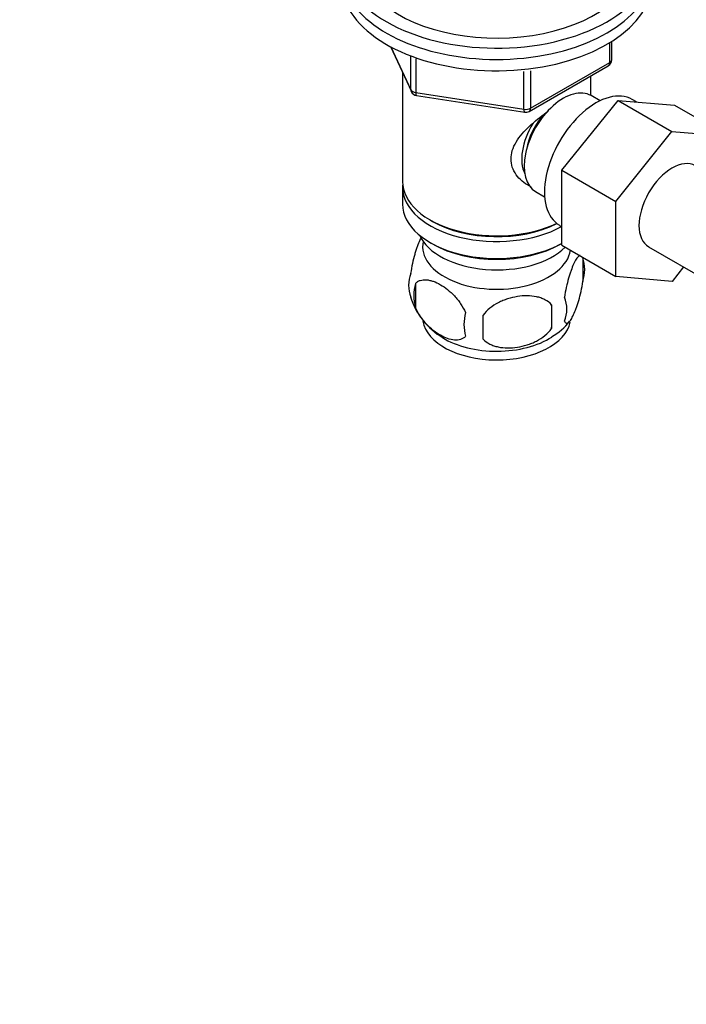
# Model space of a CAD drawing. Units: millimetres. Extents: x 0 to 1478, y 0 to 1768.
# Drawn here: x 137 to 233, y 304 to 446 of the extents above; entities that cross this region are included whole.
import ezdxf
from ezdxf import colors
from ezdxf.entities.mleader import LeaderData, LeaderLine
from ezdxf.math import Vec2, Vec3

# ---------------------------------------------------------------- set-up
doc = ezdxf.new("R2010")
doc.units = ezdxf.units.MM
doc.layers.add('DV5_Défaut', color=7, linetype='Continuous')
doc.layers.add('Défaut', color=7, linetype='Continuous')

# ---------------------------------------------------------------- blocks, each defined once
blk = doc.blocks.new('_DOT')
at = {"color": 0}
blk.add_line((0, 0), (-1, 0), dxfattribs=at)
at = {"color": 0, "const_width": 0.333}
blk.add_lwpolyline([(-0.1665, 0, 1), (0.1665, 0, 1)], format="xyb", close=True, dxfattribs=at)
blk = doc.blocks.new('SE4')
at = {"layer": 'DV5_Défaut', "color": 7, "linetype": 'Continuous'}
for p, q in [((190.39, 442.37), (193.41, 435.86)), ((190.47, 442.32), (193.35, 436.13)), ((222.07, 440.06), (222.07, 442.92)), ((222.36, 440.47), (222.36, 443.1)), ((193.35, 436.13), (193.35, 440.93)), ((194.05, 440.6), (194.05, 435.73)), ((210.43, 433), (221.86, 439.6)), ((210.64, 433.46), (222.07, 440.06)), ((192.14, 438.58), (192.14, 422.88)), ((209.67, 433.31), (209.67, 438.75)), ((210.64, 438.86), (210.64, 433.46)), ((219.34, 435.29), (219.34, 438.15)), ((194.05, 435.73), (209.67, 433.31)), ((194.16, 435.29), (209.78, 432.88)), ((220.66, 434.53), (219.36, 435.28)), ((215.15, 424.5), (223.26, 434.59)), ((223.26, 434.59), (231.04, 430.1)), ((223.26, 434.59), (231.41, 433.92)), ((225.93, 434.37), (225.31, 434.73)), ((231.41, 433.92), (239.19, 429.43)), ((222.93, 420.01), (231.04, 430.1)), ((231.04, 430.1), (239.19, 429.43)), ((215.15, 424.5), (222.93, 420.01)), ((215.15, 413.66), (215.15, 424.5)), ((192.14, 422.06), (192.14, 419.61)), ((211.36, 421.42), (212.66, 420.67)), ((222.93, 409.17), (222.93, 420.01)), ((196.13, 417.33), (196.48, 417.12)), ((214.81, 416.54), (215.15, 416.35)), ((196.13, 414.06), (196.48, 413.86)), ((215.01, 413.86), (215.15, 413.94)), ((215.15, 413.66), (222.93, 409.17)), ((227.68, 413.44), (240.41, 406.09)), ((218.18, 411.87), (218.18, 408.44)), ((232.73, 410.53), (231.06, 408.44)), ((231.06, 408.44), (222.93, 409.17)), ((193.99, 408.13), (193.99, 404.7)), ((213.67, 405.08), (213.67, 401.65))]:
    blk.add_line(p, q, dxfattribs=at)
for centre, radius, start, end in [((221.36, 440.47), 1, 300, 0), ((194.31, 436.28), 1, 204.8961, 261.206), ((209.93, 433.87), 1, 261.206, 300), ((213.2, 410.15), 5.26, 340.9814, 19.0186), ((198.15, 407.88), 5.13, 160.4695, 199.5305), ((200.63, 406.41), 6.86, 165.5143, 194.4857), ((203.11, 409.18), 10.24, 196.7655, 239.8771), ((211.44, 404.44), 4.43, 337.2015, 22.7985), ((207.87, 402.23), 6.86, 165.5086, 194.4914), ((184.96, 403.37), 28.76, 356.5809, 3.4191), ((94.34, 401.84), 109.44, 359.1019, 0.8981), ((209.97, 407.25), 7.75, 298.52, 324.2587)]:
    blk.add_arc(centre, radius, start, end, dxfattribs=at)
for centre, major_axis, ratio, start_param, end_param in [((205.74, 455.13), (-22.5, 0), 0.57735, 0.486168, 3.617475), ((205.74, 455.13), (-20, 0), 0.57735, 0.520555, 3.141593), ((205.74, 453.5), (-22.5, 0), 0.57735, 0.351978, 3.141593), ((205.74, 453.5), (-22.5, 0), 0.57735, 0.351978, 3.141593), ((205.74, 451.86), (-22.5, 0), 0.57735, 0.219799, 3.141593), ((221.36, 440.47), (-0.5, 0.866), 0.57735, 3.141593, 3.926991), ((221.36, 440.47), (-1, 0), 0.57735, 2.356194, 3.141593), ((194.31, 436.28), (-1, 0), 0.57735, 0.261799, 1.308997), ((194.31, 436.28), (0.907, 0.421), 0.788675, 2.790713, 3.141593), ((194.31, 436.28), (0.153, 0.988), 0.211325, 2.202711, 3.141593), ((215.36, 428.35), (4, 6.93), 0.57735, 0, 3.141593), ((220.06, 425.64), (5.25, 9.09), 0.57735, 0, 3.141593), ((209.93, 433.87), (-1, 0), 0.57735, 1.308997, 2.356194), ((209.93, 433.87), (0.153, 0.988), 0.211325, 2.202711, 3.141593), ((214.3, 428.96), (3.07, 5.33), 0.57735, 1.159538, 2.161045), ((209.93, 433.87), (-0.5, 0.866), 0.57735, 3.141593, 3.926991), ((214.3, 428.96), (3.5, 6.06), 0.57735, 1.524343, 2.780226), ((231.06, 419.29), (-3.37, -5.85), 0.57735, 3.141593, 6.283185), ((205.74, 422.88), (13.6, 0), 0.57735, 3.141593, 5.402069), ((205.74, 422.06), (-13.6, 0), 0.57735, 6.231169, 6.283185), ((205.74, 422.06), (-13.6, 0), 0.57735, 0, 2.330512), ((205.74, 419.61), (13.6, 0), 0.57735, 3.141593, 5.475965), ((205.74, 422.47), (-13.1, 0), 0.57735, 0.785398, 2.294683), ((205.74, 416.75), (-11.5, 0), 0.57735, 0.250403, 2.60757), ((205.74, 413.49), (10.7, 0), 0.57735, 3.023689, 6.193803), ((205.74, 419.2), (-13.1, 0), 0.57735, 0.785398, 2.356194), ((205.74, 403.28), (10.7, 0), 0.57735, 3.237373, 6.16903), ((205.74, 404.54), (10.7, 0), 0.57735, 3.889955, 5.551313)]:
    blk.add_ellipse(centre, major_axis=major_axis, ratio=ratio, start_param=start_param, end_param=end_param, dxfattribs=at)
for points, knots in [([(210.7, 422.11), (210.62, 422.15), (209.78, 422.56), (208.71, 423.46), (207.94, 424.93), (207.74, 426.13), (207.94, 427.37), (208.71, 429), (210.38, 430.91), (212.14, 432.3), (213.07, 432.96), (213.16, 433.03)], [0, 0, 0, 0, 0.022117, 0.214206, 0.310551, 0.401884, 0.493245, 0.590012, 0.782321, 0.979038, 1, 1, 1, 1]), ([(194.9, 414.9), (194.81, 414.75), (194.72, 414.58), (194.51, 414.12), (194.38, 413.81), (194.2, 413.29), (194.14, 413.11), (194.01, 412.74), (193.95, 412.54), (193.78, 411.92), (193.67, 411.49), (193.47, 410.56), (193.38, 410.08), (193.31, 409.59)], [0, 0, 0, 0, 0.148449, 0.148449, 0.361337, 0.361337, 0.467781, 0.467781, 0.574225, 0.574225, 0.787112, 0.787112, 1, 1, 1, 1]), ([(217.77, 412.18), (217.77, 412.18), (217.77, 412.18), (217.71, 412.16), (217.65, 412.13), (217.48, 411.99), (217.35, 411.84), (217.11, 411.46), (216.98, 411.23), (216.72, 410.68), (216.6, 410.37), (216.41, 409.86), (216.35, 409.68), (216.23, 409.3), (216.17, 409.1), (216, 408.49), (215.89, 408.05), (215.68, 407.12), (215.6, 406.64), (215.53, 406.15)], [0, 0, 0, 0, 0.005053, 0.005053, 0.081588, 0.081588, 0.234656, 0.234656, 0.387725, 0.387725, 0.540794, 0.540794, 0.617328, 0.617328, 0.693863, 0.693863, 0.846931, 0.846931, 1, 1, 1, 1]), ([(193.99, 408.13), (194.09, 408.24), (194.2, 408.33), (194.43, 408.49), (194.56, 408.55), (194.98, 408.68), (195.28, 408.71), (195.75, 408.67), (195.92, 408.64), (196.25, 408.56), (196.42, 408.52), (196.92, 408.34), (197.27, 408.18), (197.96, 407.77), (198.31, 407.54), (198.98, 406.99), (199.32, 406.68), (199.79, 406.17), (199.95, 406), (200.25, 405.62), (200.39, 405.43), (200.8, 404.82), (201.04, 404.39), (201.24, 403.94)], [0, 0, 0, 0, 0.0625, 0.0625, 0.125, 0.125, 0.25, 0.25, 0.3125, 0.3125, 0.375, 0.375, 0.5, 0.5, 0.625, 0.625, 0.75, 0.75, 0.8125, 0.8125, 0.875, 0.875, 1, 1, 1, 1]), ([(215.53, 402.72), (215.6, 402.54), (215.68, 402.44), (215.83, 402.4), (215.89, 402.4), (216, 402.43), (216.05, 402.46), (216.23, 402.6), (216.35, 402.75), (216.6, 403.13), (216.72, 403.37), (216.98, 403.92), (217.11, 404.22), (217.29, 404.74), (217.35, 404.92), (217.47, 405.29), (217.53, 405.49), (217.71, 406.11), (217.82, 406.54), (218.02, 407.47), (218.11, 407.95), (218.18, 408.44)], [0, 0, 0, 0, 0.125, 0.125, 0.1875, 0.1875, 0.25, 0.25, 0.375, 0.375, 0.5, 0.5, 0.625, 0.625, 0.6875, 0.6875, 0.75, 0.75, 0.875, 0.875, 1, 1, 1, 1]), ([(213.67, 405.08), (213.4, 405.38), (213.08, 405.61), (212.52, 405.9), (212.32, 405.98), (211.91, 406.12), (211.7, 406.18), (211.05, 406.31), (210.59, 406.36), (209.67, 406.37), (209.2, 406.33), (208.24, 406.18), (207.78, 406.07), (207.08, 405.85), (206.86, 405.77), (206.4, 405.58), (206.18, 405.48), (205.53, 405.14), (205.12, 404.88), (204.36, 404.27), (204.04, 403.93), (203.77, 403.55)], [0, 0, 0, 0, 0.125, 0.125, 0.1875, 0.1875, 0.25, 0.25, 0.375, 0.375, 0.5, 0.5, 0.625, 0.625, 0.6875, 0.6875, 0.75, 0.75, 0.875, 0.875, 1, 1, 1, 1]), ([(201.24, 400.51), (201.04, 400.29), (200.8, 400.14), (200.25, 399.96), (199.95, 399.93), (199.31, 399.99), (198.98, 400.06), (198.3, 400.3), (197.95, 400.47), (197.26, 400.86), (196.91, 401.1), (196.24, 401.65), (195.91, 401.95), (195.44, 402.46), (195.28, 402.64), (194.98, 403.02), (194.83, 403.21), (194.43, 403.82), (194.18, 404.25), (193.99, 404.7)], [0, 0, 0, 0, 0.125, 0.125, 0.25, 0.25, 0.375, 0.375, 0.5, 0.5, 0.625, 0.625, 0.75, 0.75, 0.8125, 0.8125, 0.875, 0.875, 1, 1, 1, 1]), ([(203.77, 400.12), (204.04, 399.83), (204.36, 399.59), (204.92, 399.31), (205.12, 399.22), (205.53, 399.09), (205.74, 399.03), (206.39, 398.89), (206.85, 398.85), (207.77, 398.84), (208.25, 398.87), (209.2, 399.02), (209.66, 399.13), (210.36, 399.35), (210.59, 399.43), (211.04, 399.62), (211.26, 399.72), (211.91, 400.06), (212.32, 400.32), (213.08, 400.94), (213.4, 401.27), (213.67, 401.65)], [0, 0, 0, 0, 0.125, 0.125, 0.1875, 0.1875, 0.25, 0.25, 0.375, 0.375, 0.5, 0.5, 0.625, 0.625, 0.6875, 0.6875, 0.75, 0.75, 0.875, 0.875, 1, 1, 1, 1])]:
    blk.add_open_spline(points, degree=3, knots=knots, dxfattribs=at)

msp = doc.modelspace()

# ---------------------------------------------------------------- block references
at = {"layer": 'Défaut'}
msp.add_blockref('SE4', (0, 0), dxfattribs=at)

# ---------------------------------------------------------------- leaders
at = {"layer": 'Défaut', "color": 7, "linetype": 'Continuous'}
ml = msp.add_multileader_mtext('Standard', dxfattribs=at)
ml.set_content('{\\pxsm0.9;\\fSolid Edge ISO|b1||i0||c0|p34;\\W1.;27/11/2017\\P}', color=256)
ml.set_leader_properties()
ml.set_arrow_properties(name='DOT')
ml.build(insert=Vec2(0, 0))
ml.multileader.update_dxf_attribs({"leader_type": 0, "dogleg_length": 0, "arrow_head_size": 12})
ctx = ml.context
ctx.base_point, ctx.char_height, ctx.arrow_head_size, ctx.landing_gap_size = Vec3(1390.41, 1750.71), 12, 12, 4.2
notes = []
notes.append((ctx, [(0, (0, 0, 0), (0, 0), (1, 0), 1, [])]))
ctx.mtext.insert = Vec3(1392.41, 1756.83)
for ctx, leaders in notes:
    for number, flags, end, landing, length, lines in leaders:
        leader = LeaderData()
        leader.index, (leader.has_last_leader_line, leader.has_dogleg_vector, leader.attachment_direction) = number, flags
        leader.last_leader_point, leader.dogleg_vector, leader.dogleg_length = Vec3(end), Vec3(landing), length
        for number, points, colour, breaks in lines:
            line = LeaderLine()
            line.index, line.vertices, line.color, line.breaks = number, Vec3.list(points), colors.encode_raw_color(colour), breaks
            leader.lines.append(line)
        ctx.leaders.append(leader)

doc.saveas('drawing.dxf')
